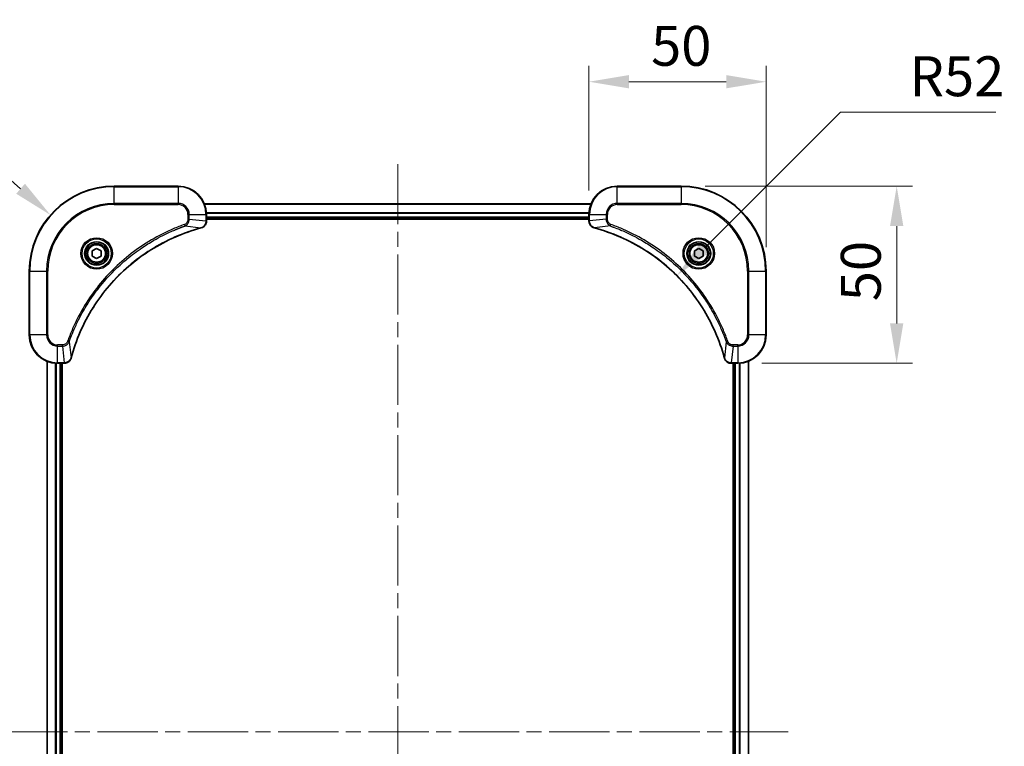
# Model space of a CAD drawing. Units: millimetres. Extents: x 43 to 6555, y 24 to 1288.
# Drawn here: x 1826 to 2104, y 228 to 433 of the extents above; entities that cross this region are included whole.
import ezdxf

# ---------------------------------------------------------------- set-up
doc = ezdxf.new("R2010")
doc.units = ezdxf.units.MM
doc.header["$LTSCALE"] = 3
doc.linetypes.add('CHAIN', pattern=[0.3543, 0.2362, -0.0295, 0.0591, -0.0295])
doc.layers.get('Defpoints').update_dxf_attribs({"lineweight": 25})
for name, color, linetype, lineweight in [('Centerline (ISO)', 131, 'Continuous', 18), ('Dimension (ISO)', 7, 'Continuous', 18), ('Dimension (ISO) @ 1', 7, 'Continuous', 18), ('Visible (ISO)', 7, 'Continuous', 35), ('Visible Narrow (ISO)', 7, 'Continuous', 25)]:
    doc.layers.add(name, color=color, linetype=linetype, lineweight=lineweight)
doc.styles.add('Note Text (TK)', font='MS PGothic.ttf')
doc.dimstyles.new('Default - Method 1b (TK)', dxfattribs={"dimscale": 3, "dimtxt": 2.5, "dimasz": 2.5, "dimexe": 1, "dimexo": 1.5, "dimgap": 1, "dimtad": 1, "dimrnd": 1e-08, "dimdsep": 46, "dimtxsty": 'Note Text (TK)', "dimcen": 0.09, "dimdle": 5, "dimclrd": 100, "dimclre": 100, "dimclrt": 7, "dimadec": 1, "dimazin": 1, "dimtfac": 1, "dimtmove": 0, "dimatfit": 3, "dimfxl": 1, "dimtolj": 1, "dimlwd": -1, "dimlwe": -1, "dimarcsym": 0})

# ---------------------------------------------------------------- blocks, each defined once
blk = doc.blocks.new('*D23')
at = {"layer": 'Defpoints', "color": 0}
for p in [(2036.51, 415.38), (1986.51, 377.91), (2036.51, 361.91)]:
    blk.add_point(p, dxfattribs=at)
at = {"layer": 'Dimension (ISO)', "color": 100}
for p, q in [((1986.51, 384.66), (1986.51, 419.88)), ((2036.51, 368.66), (2036.51, 419.88)), ((1997.76, 415.38), (2025.26, 415.38))]:
    blk.add_line(p, q, dxfattribs=at)
for points in [[(1997.76, 417.26), (1997.76, 413.51), (1986.51, 415.38)], [(2025.26, 417.26), (2025.26, 413.51), (2036.51, 415.38)]]:
    blk.add_solid(points, dxfattribs=at)
at = {"layer": 'Dimension (ISO)', "color": 7, "insert": (2004.03, 425.51), "char_height": 11.25, "attachment_point": 4, "style": 'Note Text (TK)'}
blk.add_mtext('\\A1;50', dxfattribs=at)
blk = doc.blocks.new('*D24')
at = {"layer": 'Defpoints', "color": 0}
for p in [(2012.51, 385.91), (2028.51, 335.91), (2073.37, 335.91)]:
    blk.add_point(p, dxfattribs=at)
at = {"layer": 'Dimension (ISO)', "color": 100}
for p, q in [((2019.26, 385.91), (2077.87, 385.91)), ((2073.37, 374.66), (2073.37, 347.16)), ((2035.26, 335.91), (2077.87, 335.91))]:
    blk.add_line(p, q, dxfattribs=at)
for points in [[(2071.5, 374.66), (2075.25, 374.66), (2073.37, 385.91)], [(2071.5, 347.16), (2075.25, 347.16), (2073.37, 335.91)]]:
    blk.add_solid(points, dxfattribs=at)
at = {"layer": 'Dimension (ISO)', "color": 7, "insert": (2063.25, 353.43), "char_height": 11.25, "attachment_point": 4, "rotation": 90, "style": 'Note Text (TK)'}
blk.add_mtext('\\A1;50', dxfattribs=at)
blk = doc.blocks.new('*D25')
at = {"layer": 'Defpoints', "color": 0}
for p in [(2011.3, 360.66), (1974.5, 323.91)]:
    blk.add_point(p, dxfattribs=at)
at = {"layer": 'Dimension (ISO)', "color": 100}
for p, q in [((2057.5, 406.8), (2019.26, 368.61)), ((2101.39, 406.8), (2057.5, 406.8))]:
    blk.add_line(p, q, dxfattribs=at)
blk.add_solid([(2017.93, 369.93), (2020.58, 367.28), (2011.3, 360.66)], dxfattribs=at)
at = {"layer": 'Dimension (ISO)', "color": 7, "insert": (2076.98, 416.93), "char_height": 11.25, "attachment_point": 4, "style": 'Note Text (TK)'}
blk.add_mtext('\\A1;R52', dxfattribs=at)
blk = doc.blocks.new('*D26')
at = {"layer": 'Defpoints', "color": 0}
for p in [(1834.48, 377.76), (1852.51, 361.91)]:
    blk.add_point(p, dxfattribs=at)
at = {"layer": 'Dimension (ISO)', "color": 100}
for p, q in [((1770.27, 395.49), (1814.32, 395.49)), ((1814.32, 395.49), (1826.04, 385.19))]:
    blk.add_line(p, q, dxfattribs=at)
blk.add_solid([(1827.27, 386.6), (1824.8, 383.78), (1834.48, 377.76)], dxfattribs=at)
at = {"layer": 'Dimension (ISO)', "color": 7, "insert": (1770.27, 405.62), "char_height": 11.25, "attachment_point": 4, "style": 'Note Text (TK)'}
blk.add_mtext('\\A1;R24', dxfattribs=at)

msp = doc.modelspace()

# ---------------------------------------------------------------- linework, layer by layer
at = {"layer": 'Centerline (ISO)', "linetype": 'CHAIN', "ltscale": 23.990969}
for p, q in [((1932.505, 392.1613), (1932.505, 71.6613)), ((1822.255, 231.9113), (2042.755, 231.9113))]:
    msp.add_line(p, q, dxfattribs=at)
at = {"layer": 'Visible (ISO)'}
for p, q in [((1870.505, 385.9113), (1852.505, 385.9113)), ((2012.505, 385.9113), (1994.505, 385.9113)), ((1877.9212, 380.9113), (1987.0888, 380.9113)), ((1878.505, 376.0803), (1878.505, 377.9113)), ((1878.505, 376.9113), (1986.505, 376.9113)), ((1878.505, 376.6113), (1986.505, 376.6113)), ((1878.505, 376.0803), (1878.505, 376.0649)), ((1986.505, 377.9113), (1986.505, 376.0803)), ((1986.505, 376.0649), (1986.505, 376.0803)), ((1846.255, 367.633), (1847.505, 368.3547)), ((1846.255, 366.1896), (1846.255, 367.633)), ((1847.505, 368.3547), (1848.755, 367.633)), ((1848.755, 367.633), (1848.755, 366.1896)), ((2016.255, 367.633), (2017.505, 368.3547)), ((2016.255, 366.1896), (2016.255, 367.633)), ((2017.505, 368.3547), (2018.755, 367.633)), ((2018.755, 367.633), (2018.755, 366.1896)), ((1847.505, 365.4679), (1846.255, 366.1896)), ((1848.755, 366.1896), (1847.505, 365.4679)), ((2017.505, 365.4679), (2016.255, 366.1896)), ((2018.755, 366.1896), (2017.505, 365.4679)), ((1828.505, 361.9113), (1828.505, 343.9113)), ((2036.505, 343.9113), (2036.505, 361.9113)), ((1833.505, 127.3275), (1833.505, 336.4951)), ((2031.505, 336.4951), (2031.505, 127.3275)), ((1836.505, 335.9113), (1838.336, 335.9113)), ((1837.505, 127.9113), (1837.505, 335.9113)), ((1837.805, 127.9113), (1837.805, 335.9113)), ((1838.3514, 335.9113), (1838.336, 335.9113)), ((2026.674, 335.9113), (2026.6586, 335.9113)), ((2026.674, 335.9113), (2028.505, 335.9113)), ((2027.205, 335.9113), (2027.205, 127.9113)), ((2027.505, 335.9113), (2027.505, 127.9113))]:
    msp.add_line(p, q, dxfattribs=at)
for centre, radius in [((1847.505, 366.9113), 3.25), ((2017.505, 366.9113), 3.25), ((1847.505, 366.9113), 2.75), ((2017.505, 366.9113), 2.75)]:
    msp.add_circle(centre, radius, dxfattribs=at)
for centre, radius, start, end in [((1852.505, 361.9113), 24, 90, 180), ((1870.505, 377.9113), 8, 0, 90), ((1994.505, 377.9113), 8, 90, 180), ((2012.505, 361.9113), 24, 0, 90), ((1836.505, 343.9113), 8, 180, 270), ((2028.505, 343.9113), 8, 270, 0)]:
    msp.add_arc(centre, radius, start, end, dxfattribs=at)
for points, knots in [([(1877.0235, 374.1333), (1877.2624, 374.1974), (1877.4901, 374.3066), (1877.6906, 374.4542), (1877.8911, 374.6018), (1878.0642, 374.7877), (1878.1972, 374.9989), (1878.3968, 375.3157), (1878.505, 375.6901), (1878.505, 376.0649)], [-0.196787795, -0.196787795, -0.196787795, -0.196787795, -0.140562711, -0.140562711, -0.140562711, -0.084337626, -0.084337626, -0.084337626, 0, 0, 0, 0]), ([(1986.505, 376.0649), (1986.505, 375.5651), (1986.7013, 375.0675), (1987.0405, 374.7028), (1987.2949, 374.4293), (1987.6282, 374.2295), (1987.9865, 374.1333)], [-0.196787795, -0.196787795, -0.196787795, -0.196787795, -0.084337626, -0.084337626, -0.084337626, 0, 0, 0, 0]), ([(1840.3025, 337.465), (1840.9759, 339.9593), (1841.8355, 342.4034), (1842.8719, 344.77), (1844.9446, 349.5032), (1847.7281, 353.9253), (1851.0997, 357.8409), (1854.4713, 361.7566), (1858.4309, 365.166), (1862.8038, 367.9186), (1867.1766, 370.6711), (1871.9627, 372.767), (1876.9512, 374.1138)], [0, 0, 0, 0, 0.78253283, 0.78253283, 0.78253283, 2.34759848, 2.34759848, 2.34759848, 3.91266414, 3.91266414, 3.91266414, 5.47772979, 5.47772979, 5.47772979, 5.47772979]), ([(1988.0588, 374.1138), (1990.5531, 373.4404), (1992.9971, 372.5807), (1995.3637, 371.5444), (2000.0969, 369.4717), (2004.519, 366.6881), (2008.4347, 363.3166), (2012.3504, 359.945), (2015.7597, 355.9853), (2018.5123, 351.6125), (2021.2649, 347.2396), (2023.3607, 342.4536), (2024.7076, 337.465)], [0, 0, 0, 0, 0.78253283, 0.78253283, 0.78253283, 2.34759848, 2.34759848, 2.34759848, 3.91266414, 3.91266414, 3.91266414, 5.47772979, 5.47772979, 5.47772979, 5.47772979]), ([(1838.3514, 335.9113), (1838.8511, 335.9113), (1839.3488, 336.1076), (1839.7134, 336.4468), (1839.9869, 336.7011), (1840.1868, 337.0345), (1840.283, 337.3928)], [-0.196787795, -0.196787795, -0.196787795, -0.196787795, -0.084337626, -0.084337626, -0.084337626, 0, 0, 0, 0]), ([(2024.727, 337.3928), (2024.7911, 337.1539), (2024.9004, 336.9261), (2025.0479, 336.7257), (2025.1955, 336.5252), (2025.3814, 336.3521), (2025.5926, 336.219), (2025.9094, 336.0195), (2026.2838, 335.9113), (2026.6586, 335.9113)], [-0.196787795, -0.196787795, -0.196787795, -0.196787795, -0.140562711, -0.140562711, -0.140562711, -0.084337626, -0.084337626, -0.084337626, 0, 0, 0, 0])]:
    msp.add_open_spline(points, degree=3, knots=knots, dxfattribs=at)
for points in [[(1876.9512, 374.1138), (1876.9754, 374.1203), (1876.9996, 374.1269), (1877.0235, 374.1333)], [(1987.9865, 374.1333), (1988.0104, 374.1269), (1988.0346, 374.1203), (1988.0588, 374.1138)], [(1840.283, 337.3928), (1840.2894, 337.4167), (1840.2959, 337.4409), (1840.3025, 337.465)], [(2024.7076, 337.465), (2024.7141, 337.4409), (2024.7206, 337.4167), (2024.727, 337.3928)]]:
    msp.add_open_spline(points, degree=3, dxfattribs=at)
at = {"layer": 'Visible Narrow (ISO)'}
for p, q in [((1852.505, 385.7648), (1852.505, 385.9113)), ((1852.505, 385.7648), (1870.505, 385.7648)), ((1852.505, 381.0577), (1852.505, 385.7648)), ((1870.505, 385.7648), (1870.505, 385.9113)), ((1870.505, 385.7648), (1870.505, 381.0577)), ((1994.505, 385.7648), (1994.505, 385.9113)), ((1994.505, 385.7648), (2012.505, 385.7648)), ((1994.505, 381.0577), (1994.505, 385.7648)), ((2012.505, 385.7648), (2012.505, 385.9113)), ((2012.505, 385.7648), (2012.505, 381.0577)), ((1870.505, 381.0577), (1852.505, 381.0577)), ((1852.505, 381.0577), (1852.505, 380.7042)), ((1870.505, 381.0577), (1870.505, 380.7042)), ((1877.949, 380.8417), (1987.0611, 380.8417)), ((1994.505, 381.0577), (1994.505, 380.7042)), ((2012.505, 381.0577), (1994.505, 381.0577)), ((2012.505, 380.7042), (2012.505, 381.0577)), ((1852.505, 380.7042), (1870.505, 380.7042)), ((1878.4832, 378.5012), (1986.5268, 378.5012)), ((1878.4969, 378.2708), (1986.5131, 378.2708)), ((1994.505, 380.7042), (2012.505, 380.7042)), ((1873.2979, 377.9113), (1873.2979, 376.5742)), ((1873.6515, 377.9113), (1873.2979, 377.9113)), ((1873.6515, 376.5742), (1873.2979, 376.5742)), ((1873.6515, 377.9113), (1878.3586, 377.9113)), ((1873.6515, 376.5742), (1873.6515, 377.9113)), ((1873.6515, 376.5742), (1878.3586, 376.0803)), ((1878.3586, 377.9113), (1878.3586, 376.0803)), ((1878.3586, 377.9113), (1878.505, 377.9113)), ((1878.505, 376.0803), (1878.3586, 376.0803)), ((1878.505, 377.2113), (1986.505, 377.2113)), ((1986.505, 377.9113), (1986.6515, 377.9113)), ((1986.6515, 376.0803), (1986.505, 376.0803)), ((1986.6515, 376.0803), (1986.6515, 377.9113)), ((1986.6515, 377.9113), (1991.3586, 377.9113)), ((1991.3586, 376.5742), (1986.6515, 376.0803)), ((1991.3586, 377.9113), (1991.3586, 376.5742)), ((1991.3586, 377.9113), (1991.7121, 377.9113)), ((1991.3586, 376.5742), (1991.7121, 376.5742)), ((1991.7121, 376.5742), (1991.7121, 377.9113)), ((1872.4757, 374.6735), (1872.3223, 375.1061)), ((1872.4757, 374.6735), (1876.9434, 374.1428)), ((1992.5343, 374.6735), (1988.0667, 374.1428)), ((1992.5343, 374.6735), (1992.6878, 375.1061)), ((1828.6515, 361.9113), (1828.505, 361.9113)), ((1828.6515, 343.9113), (1828.6515, 361.9113)), ((1828.6515, 361.9113), (1833.3586, 361.9113)), ((1833.7121, 361.9113), (1833.3586, 361.9113)), ((1833.3586, 361.9113), (1833.3586, 343.9113)), ((1833.7121, 343.9113), (1833.7121, 361.9113)), ((2031.2979, 361.9113), (2031.2979, 343.9113)), ((2031.6515, 361.9113), (2031.2979, 361.9113)), ((2031.6515, 361.9113), (2036.3586, 361.9113)), ((2031.6515, 343.9113), (2031.6515, 361.9113)), ((2036.3586, 361.9113), (2036.3586, 343.9113)), ((2036.3586, 361.9113), (2036.505, 361.9113)), ((1828.6515, 343.9113), (1828.505, 343.9113)), ((1833.3586, 343.9113), (1828.6515, 343.9113)), ((1833.3586, 343.9113), (1833.7121, 343.9113)), ((1839.7428, 341.9406), (1839.3102, 342.094)), ((1839.7428, 341.9406), (1840.2735, 337.4729)), ((2025.2672, 341.9406), (2024.7365, 337.4729)), ((2025.2672, 341.9406), (2025.6998, 342.094)), ((2031.6515, 343.9113), (2031.2979, 343.9113)), ((2036.3586, 343.9113), (2031.6515, 343.9113)), ((2036.3586, 343.9113), (2036.505, 343.9113)), ((1837.8421, 341.1184), (1836.505, 341.1184)), ((1836.505, 340.7648), (1836.505, 341.1184)), ((1836.505, 340.7648), (1837.8421, 340.7648)), ((1836.505, 336.0577), (1836.505, 340.7648)), ((1837.8421, 340.7648), (1837.8421, 341.1184)), ((1837.8421, 340.7648), (1838.336, 336.0577)), ((2027.1679, 340.7648), (2026.674, 336.0577)), ((2028.505, 341.1184), (2027.1679, 341.1184)), ((2027.1679, 340.7648), (2027.1679, 341.1184)), ((2027.1679, 340.7648), (2028.505, 340.7648)), ((2028.505, 340.7648), (2028.505, 341.1184)), ((2028.505, 340.7648), (2028.505, 336.0577)), ((1833.5745, 127.3552), (1833.5745, 336.4673)), ((2031.4355, 336.4673), (2031.4355, 127.3552)), ((1835.9151, 127.8895), (1835.9151, 335.9331)), ((1836.1455, 127.9032), (1836.1455, 335.9194)), ((1838.336, 336.0577), (1836.505, 336.0577)), ((1836.505, 335.9113), (1836.505, 336.0577)), ((1837.205, 127.9113), (1837.205, 335.9113)), ((1838.336, 336.0577), (1838.336, 335.9113)), ((2028.505, 336.0577), (2026.674, 336.0577)), ((2026.674, 335.9113), (2026.674, 336.0577)), ((2027.805, 335.9113), (2027.805, 127.9113)), ((2028.505, 336.0577), (2028.505, 335.9113)), ((2028.8645, 335.9194), (2028.8645, 127.9032)), ((2029.095, 335.9331), (2029.095, 127.8895))]:
    msp.add_line(p, q, dxfattribs=at)
for centre, radius in [((1847.505, 366.9113), 4.4571), ((1847.505, 366.9113), 4.1036), ((1847.505, 366.9113), 3.3964), ((2017.505, 366.9113), 4.4571), ((2017.505, 366.9113), 4.1036), ((2017.505, 366.9113), 3.3964), ((1847.505, 366.9113), 2.45), ((2017.505, 366.9113), 2.45)]:
    msp.add_circle(centre, radius, dxfattribs=at)
for centre, radius, start, end in [((1852.505, 361.9113), 23.8536, 90, 180), ((1870.505, 377.9113), 7.8536, 0, 90), ((1994.505, 377.9113), 7.8536, 90, 180), ((2012.505, 361.9113), 23.8536, 0, 90), ((1852.505, 361.9113), 19.1464, 90, 180), ((1870.505, 377.9113), 3.1464, 0, 90), ((1994.505, 377.9113), 3.1464, 90, 180), ((2012.505, 361.9113), 19.1464, 0, 90), ((1852.505, 361.9113), 18.7929, 90, 180), ((1870.505, 377.9113), 2.7929, 0, 90), ((1994.505, 377.9113), 2.7929, 90, 180), ((2012.505, 361.9113), 18.7929, 0, 90), ((1836.505, 343.9113), 7.8536, 180, 270), ((1836.505, 343.9113), 3.1464, 180, 270), ((1836.505, 343.9113), 2.7929, 180, 270), ((2028.505, 343.9113), 2.7929, 270, 0), ((2028.505, 343.9113), 7.8536, 270, 0), ((2028.505, 343.9113), 3.1464, 270, 0)]:
    msp.add_arc(centre, radius, start, end, dxfattribs=at)
for centre, major_axis, ratio, start_param, end_param in [((1878.1044, 375.8342), (-0.0487, -2.3812), 0.1051554, 1.66859369, 1.67647558), ((1878.005, 376.0649), (0.5, 0), 0.00935385, 5.49727361, 6.28318532), ((1987.005, 376.0649), (-0.5, 0), 0.00935385, 0, 0.7859117), ((1986.9057, 375.8341), (0.0487, -2.3816), 0.10517158, 4.60669413, 4.61457479), ((1876.8209, 374.5965), (0.1303, -0.4827), 0.00038233, 5.93480853, 6.28318083), ((1876.8939, 374.6162), (0.1296, -0.4829), 0.14287502, 0, 0.40009206), ((1988.1161, 374.6162), (-0.1296, -0.4829), 0.14287502, 5.88309352, 6.28318531), ((1988.1891, 374.5965), (-0.1303, -0.4827), 0.00038233, 0, 0.34837257), ((1839.8001, 337.5224), (0.4829, -0.1296), 0.14287502, 5.88309352, 6.28318531), ((1839.8197, 337.5954), (0.4827, -0.1303), 0.00038233, 0, 0.34837257), ((2025.1903, 337.5954), (-0.4827, -0.1303), 0.00038233, 5.93481131, 6.28318379), ((2025.2099, 337.5224), (-0.4829, -0.1296), 0.14287502, 0, 0.40009206), ((1838.5822, 336.3119), (2.3816, 0.0487), 0.10517158, 4.60669413, 4.61457479), ((1838.3514, 336.4113), (0, -0.5), 0.00935385, 0, 0.7859117), ((2026.4279, 336.3119), (-2.3812, 0.0487), 0.1051554, 1.66859369, 1.67647558), ((2026.6586, 336.4113), (0, -0.5), 0.00935385, 5.4972736, 6.2831853)]:
    msp.add_ellipse(centre, major_axis=major_axis, ratio=ratio, start_param=start_param, end_param=end_param, dxfattribs=at)
for points, knots in [([(1873.2979, 376.5742), (1873.2979, 376.3063), (1873.1869, 375.8599), (1872.7994, 375.3579), (1872.4906, 375.1658), (1872.3223, 375.1061)], [0, 0, 0, 0, 0.080358178, 0.133930297, 0.187502416, 0.187502416, 0.187502416, 0.187502416]), ([(1872.4757, 374.6735), (1872.6334, 374.746), (1872.7749, 374.8408), (1872.898, 374.9453), (1872.95, 374.9894), (1872.999, 375.0356), (1873.0459, 375.0842), (1873.1329, 375.1743), (1873.2111, 375.2709), (1873.2794, 375.3722), (1873.335, 375.4549), (1873.3842, 375.5409), (1873.4274, 375.6293), (1873.4961, 375.7697), (1873.5429, 375.8965), (1873.5813, 376.042), (1873.6237, 376.2028), (1873.6503, 376.4031), (1873.6515, 376.5742)], [-0.187502416, -0.187502416, -0.187502416, -0.187502416, -0.149825893, -0.149825893, -0.149825893, -0.133930297, -0.133930297, -0.133930297, -0.104414332, -0.104414332, -0.104414332, -0.080358178, -0.080358178, -0.080358178, -0.04217927, -0.04217927, -0.04217927, 0, 0, 0, 0]), ([(1878.3584, 376.0616), (1878.3563, 375.8588), (1878.3221, 375.6488), (1878.2598, 375.4581), (1878.2172, 375.3275), (1878.1618, 375.2031), (1878.0927, 375.0816), (1878.0331, 374.9767), (1877.9643, 374.8766), (1877.8863, 374.783), (1877.8161, 374.6986), (1877.7383, 374.6194), (1877.6543, 374.5464), (1877.5863, 374.4873), (1877.5143, 374.4323), (1877.4382, 374.382), (1877.3158, 374.3012), (1877.1825, 374.2321), (1877.0401, 374.1787)], [0, 0, 0, 0, 0.050060504, 0.050060504, 0.050060504, 0.084337626, 0.084337626, 0.084337626, 0.113903258, 0.113903258, 0.113903258, 0.140562711, 0.140562711, 0.140562711, 0.162131477, 0.162131477, 0.162131477, 0.196787795, 0.196787795, 0.196787795, 0.196787795]), ([(1987.9699, 374.1787), (1987.7635, 374.2563), (1987.5749, 374.367), (1987.4117, 374.4991), (1987.3012, 374.5885), (1987.2016, 374.6885), (1987.1128, 374.7971), (1987.0304, 374.8979), (1986.96, 375.0023), (1986.9002, 375.112), (1986.7471, 375.3927), (1986.6552, 375.7341), (1986.6516, 376.0616)], [0, 0, 0, 0, 0.05028531, 0.05028531, 0.05028531, 0.084337626, 0.084337626, 0.084337626, 0.115936047, 0.115936047, 0.115936047, 0.196787795, 0.196787795, 0.196787795, 0.196787795]), ([(1991.3586, 376.5742), (1991.3592, 376.3585), (1991.4087, 376.088), (1991.4753, 375.8903), (1991.4971, 375.8257), (1991.5207, 375.7652), (1991.5466, 375.7068), (1991.6012, 375.5837), (1991.6638, 375.4692), (1991.7506, 375.3445), (1991.8172, 375.2489), (1991.8918, 375.1575), (1991.9753, 375.0723), (1992.0113, 375.0356), (1992.0491, 375), (1992.0884, 374.9657), (1992.2188, 374.852), (1992.3661, 374.7509), (1992.5343, 374.6735)], [-0.187504168, -0.187504168, -0.187504168, -0.187504168, -0.134326228, -0.134326228, -0.134326228, -0.116955095, -0.116955095, -0.116955095, -0.080358929, -0.080358929, -0.080358929, -0.0522949, -0.0522949, -0.0522949, -0.040179465, -0.040179465, -0.040179465, 0, 0, 0, 0]), ([(1992.6878, 375.1061), (1992.5615, 375.1509), (1992.3248, 375.2815), (1991.8766, 375.7259), (1991.7121, 376.217), (1991.7121, 376.5742)], [0, 0, 0, 0, 0.040179465, 0.080358929, 0.187504168, 0.187504168, 0.187504168, 0.187504168]), ([(1872.3223, 375.1061), (1871.2392, 374.7221), (1869.0972, 373.8861), (1864.9281, 371.9452), (1859.9644, 369.0291), (1852.6757, 363.3944), (1846.5523, 356.4387), (1842.4715, 349.4878), (1840.53, 345.3192), (1839.6942, 343.177), (1839.3102, 342.094)], [0, 0, 0, 0, 0.34472946, 0.68945893, 1.37891786, 2.06837678, 3.44729464, 4.13675357, 4.48148303, 4.82621249, 4.82621249, 4.82621249, 4.82621249]), ([(1839.7428, 341.9406), (1839.7515, 341.965), (1839.7602, 341.9893), (1839.7689, 342.0137), (1839.8202, 342.1572), (1839.8961, 342.3657), (1839.9454, 342.4992), (1839.9765, 342.5832), (1840.0014, 342.6501), (1840.029, 342.7239), (1840.0418, 342.758), (1840.0552, 342.7939), (1840.0707, 342.8351), (1840.2938, 343.429), (1840.5365, 344.0431), (1840.7718, 344.6099), (1840.8427, 344.7806), (1840.9143, 344.9507), (1840.9891, 345.1256), (1841.4361, 346.1713), (1841.9176, 347.205), (1842.4311, 348.2222), (1842.8595, 349.0708), (1843.3132, 349.9137), (1843.7871, 350.7388), (1844.4494, 351.8919), (1845.1493, 353.0102), (1845.8933, 354.1101), (1846.8713, 355.5559), (1847.9211, 356.9619), (1849.0363, 358.3065), (1850.8321, 360.4715), (1852.7929, 362.4851), (1854.9015, 364.3449), (1855.2995, 364.6959), (1855.7025, 365.0408), (1856.1107, 365.3794), (1857.4555, 366.495), (1858.8587, 367.5438), (1860.3062, 368.5232), (1861.4062, 369.2675), (1862.5244, 369.9675), (1863.6776, 370.6297), (1864.5026, 371.1035), (1865.3455, 371.5569), (1866.1941, 371.985), (1867.2114, 372.4983), (1868.2453, 372.9795), (1869.2907, 373.4272), (1869.3761, 373.4638), (1869.4616, 373.5001), (1869.5472, 373.5363), (1869.6312, 373.5718), (1869.7153, 373.6071), (1869.7995, 373.6422), (1869.8821, 373.6766), (1869.9648, 373.7108), (1870.0476, 373.7449), (1870.1287, 373.7782), (1870.2098, 373.8114), (1870.2911, 373.8443), (1870.3705, 373.8766), (1870.4501, 373.9087), (1870.5297, 373.9406), (1870.6073, 373.9717), (1870.6851, 374.0026), (1870.7629, 374.0334), (1870.8358, 374.0622), (1870.9089, 374.0909), (1870.982, 374.1194), (1871.0554, 374.1481), (1871.129, 374.1766), (1871.2026, 374.2049), (1871.2734, 374.2322), (1871.3443, 374.2593), (1871.4153, 374.2863), (1871.4769, 374.3096), (1871.5385, 374.3329), (1871.6002, 374.3561), (1871.6643, 374.3801), (1871.7284, 374.404), (1871.7926, 374.4277), (1871.8516, 374.4496), (1871.9108, 374.4713), (1871.97, 374.4929), (1872.0825, 374.534), (1872.162, 374.5629), (1872.2928, 374.6092), (1872.3381, 374.6252), (1872.3872, 374.6424), (1872.4265, 374.6562), (1872.4429, 374.6619), (1872.4593, 374.6676), (1872.4757, 374.6735)], [-4.82621249, -4.82621249, -4.82621249, -4.82621249, -4.81844842, -4.81844842, -4.81844842, -4.77269349, -4.77269349, -4.77269349, -4.74390962, -4.74390962, -4.74390962, -4.73061692, -4.73061692, -4.73061692, -4.53913686, -4.53913686, -4.53913686, -4.48148303, -4.48148303, -4.48148303, -4.13675357, -4.13675357, -4.13675357, -3.84919093, -3.84919093, -3.84919093, -3.44729464, -3.44729464, -3.44729464, -2.91901319, -2.91901319, -2.91901319, -2.06837678, -2.06837678, -2.06837678, -1.90783066, -1.90783066, -1.90783066, -1.37891786, -1.37891786, -1.37891786, -0.97698999, -0.97698999, -0.97698999, -0.68945893, -0.68945893, -0.68945893, -0.34472946, -0.34472946, -0.34472946, -0.31656511, -0.31656511, -0.31656511, -0.28890509, -0.28890509, -0.28890509, -0.26177095, -0.26177095, -0.26177095, -0.23519152, -0.23519152, -0.23519152, -0.20920511, -0.20920511, -0.20920511, -0.18386262, -0.18386262, -0.18386262, -0.16011563, -0.16011563, -0.16011563, -0.13625792, -0.13625792, -0.13625792, -0.11332385, -0.11332385, -0.11332385, -0.09343365, -0.09343365, -0.09343365, -0.07279556, -0.07279556, -0.07279556, -0.05381314, -0.05381314, -0.05381314, -0.01773212, -0.01773212, -0.01773212, -0.00521417, -0.00521417, -0.00521417, 0, 0, 0, 0]), ([(1876.9434, 374.1428), (1871.9426, 372.791), (1862.3755, 368.6089), (1850.4814, 358.3712), (1843.5219, 347.3063), (1840.9494, 339.9733), (1840.2735, 337.4729)], [-5.47772979, -5.47772979, -5.47772979, -5.47772979, -3.91266414, -2.34759848, -0.78253283, 0, 0, 0, 0]), ([(2024.7365, 337.4729), (2023.3847, 342.4737), (2019.2026, 352.0408), (2008.9649, 363.9349), (1997.9, 370.8944), (1990.567, 373.4669), (1988.0667, 374.1428)], [-5.47772979, -5.47772979, -5.47772979, -5.47772979, -3.91266414, -2.34759848, -0.78253283, 0, 0, 0, 0]), ([(1992.5343, 374.6735), (1992.5587, 374.6648), (1992.5831, 374.6561), (1992.6074, 374.6474), (1992.7509, 374.5961), (1992.9595, 374.5202), (1993.093, 374.4708), (1993.1769, 374.4398), (1993.2439, 374.4149), (1993.3177, 374.3873), (1993.3518, 374.3745), (1993.3876, 374.3611), (1993.4288, 374.3456), (1994.0228, 374.1225), (1994.6368, 373.8798), (1995.2037, 373.6444), (1995.3743, 373.5736), (1995.5444, 373.502), (1995.7193, 373.4272), (1996.765, 372.9802), (1997.7987, 372.4987), (1998.816, 371.9852), (1999.6645, 371.5568), (2000.5075, 371.1031), (2001.3325, 370.6292), (2002.4857, 369.9669), (2003.6039, 369.267), (2004.7038, 368.523), (2006.1496, 367.545), (2007.5557, 366.4952), (2008.9002, 365.3799), (2011.0652, 363.5842), (2013.0788, 361.6234), (2014.9386, 359.5148), (2015.2896, 359.1168), (2015.6346, 358.7138), (2015.9732, 358.3056), (2017.0887, 356.9608), (2018.1375, 355.5576), (2019.117, 354.1101), (2019.8612, 353.0101), (2020.5613, 351.8919), (2021.2235, 350.7387), (2021.6972, 349.9137), (2022.1506, 349.0708), (2022.5787, 348.2222), (2023.092, 347.2049), (2023.5732, 346.171), (2024.0209, 345.1256), (2024.0575, 345.0402), (2024.0939, 344.9547), (2024.13, 344.8691), (2024.1655, 344.7851), (2024.2008, 344.7009), (2024.2359, 344.6167), (2024.2703, 344.5341), (2024.3046, 344.4515), (2024.3386, 344.3687), (2024.3719, 344.2876), (2024.4051, 344.2065), (2024.4381, 344.1252), (2024.4703, 344.0458), (2024.5024, 343.9662), (2024.5343, 343.8866), (2024.5654, 343.809), (2024.5963, 343.7312), (2024.6271, 343.6534), (2024.6559, 343.5804), (2024.6846, 343.5074), (2024.7131, 343.4343), (2024.7418, 343.3608), (2024.7703, 343.2873), (2024.7987, 343.2136), (2024.8259, 343.1428), (2024.853, 343.072), (2024.88, 343.001), (2024.9034, 342.9394), (2024.9266, 342.8778), (2024.9498, 342.8161), (2024.9738, 342.752), (2024.9977, 342.6879), (2025.0215, 342.6237), (2025.0433, 342.5646), (2025.0651, 342.5055), (2025.0867, 342.4463), (2025.1277, 342.3337), (2025.1566, 342.2543), (2025.2029, 342.1235), (2025.2189, 342.0781), (2025.2361, 342.0291), (2025.2499, 341.9898), (2025.2557, 341.9734), (2025.2614, 341.957), (2025.2672, 341.9406)], [-4.82621249, -4.82621249, -4.82621249, -4.82621249, -4.81844842, -4.81844842, -4.81844842, -4.77269349, -4.77269349, -4.77269349, -4.74390962, -4.74390962, -4.74390962, -4.73061692, -4.73061692, -4.73061692, -4.53913686, -4.53913686, -4.53913686, -4.48148303, -4.48148303, -4.48148303, -4.13675357, -4.13675357, -4.13675357, -3.84919093, -3.84919093, -3.84919093, -3.44729464, -3.44729464, -3.44729464, -2.91901319, -2.91901319, -2.91901319, -2.06837678, -2.06837678, -2.06837678, -1.90783066, -1.90783066, -1.90783066, -1.37891786, -1.37891786, -1.37891786, -0.97698999, -0.97698999, -0.97698999, -0.68945893, -0.68945893, -0.68945893, -0.34472946, -0.34472946, -0.34472946, -0.31656511, -0.31656511, -0.31656511, -0.28890509, -0.28890509, -0.28890509, -0.26177095, -0.26177095, -0.26177095, -0.23519152, -0.23519152, -0.23519152, -0.20920511, -0.20920511, -0.20920511, -0.18386262, -0.18386262, -0.18386262, -0.16011563, -0.16011563, -0.16011563, -0.13625792, -0.13625792, -0.13625792, -0.11332385, -0.11332385, -0.11332385, -0.09343365, -0.09343365, -0.09343365, -0.07279556, -0.07279556, -0.07279556, -0.05381314, -0.05381314, -0.05381314, -0.01773212, -0.01773212, -0.01773212, -0.00521417, -0.00521417, -0.00521417, 0, 0, 0, 0]), ([(2025.6998, 342.094), (2025.3158, 343.177), (2024.4799, 345.319), (2022.5389, 349.4882), (2019.6228, 354.4519), (2013.9882, 361.7406), (2007.0324, 367.864), (2000.0816, 371.9448), (1995.9129, 373.8863), (1993.7708, 374.7221), (1992.6878, 375.1061)], [0, 0, 0, 0, 0.34472946, 0.68945893, 1.37891786, 2.06837678, 3.44729464, 4.13675357, 4.48148303, 4.82621249, 4.82621249, 4.82621249, 4.82621249]), ([(1839.3102, 342.094), (1839.2654, 341.9678), (1839.1348, 341.7311), (1838.6903, 341.2829), (1838.1993, 341.1184), (1837.8421, 341.1184)], [0, 0, 0, 0, 0.040179465, 0.080358929, 0.187504168, 0.187504168, 0.187504168, 0.187504168]), ([(1837.8421, 340.7648), (1838.0578, 340.7654), (1838.3283, 340.8149), (1838.526, 340.8816), (1838.5906, 340.9033), (1838.6511, 340.927), (1838.7095, 340.9529), (1838.8326, 341.0074), (1838.9471, 341.0701), (1839.0718, 341.1569), (1839.1674, 341.2235), (1839.2588, 341.2981), (1839.3439, 341.3816), (1839.3807, 341.4176), (1839.4163, 341.4553), (1839.4506, 341.4946), (1839.5643, 341.625), (1839.6654, 341.7724), (1839.7428, 341.9406)], [-0.187504168, -0.187504168, -0.187504168, -0.187504168, -0.134326228, -0.134326228, -0.134326228, -0.116955095, -0.116955095, -0.116955095, -0.080358929, -0.080358929, -0.080358929, -0.0522949, -0.0522949, -0.0522949, -0.040179465, -0.040179465, -0.040179465, 0, 0, 0, 0]), ([(2025.2672, 341.9406), (2025.3398, 341.7829), (2025.4346, 341.6414), (2025.539, 341.5183), (2025.5831, 341.4663), (2025.6293, 341.4173), (2025.6779, 341.3704), (2025.7681, 341.2833), (2025.8646, 341.2052), (2025.966, 341.1369), (2026.0486, 341.0813), (2026.1346, 341.0321), (2026.2231, 340.9888), (2026.3635, 340.9201), (2026.4902, 340.8734), (2026.6357, 340.835), (2026.7965, 340.7925), (2026.9969, 340.766), (2027.1679, 340.7648)], [-0.187502416, -0.187502416, -0.187502416, -0.187502416, -0.149825893, -0.149825893, -0.149825893, -0.133930297, -0.133930297, -0.133930297, -0.104414332, -0.104414332, -0.104414332, -0.080358178, -0.080358178, -0.080358178, -0.04217927, -0.04217927, -0.04217927, 0, 0, 0, 0]), ([(2027.1679, 341.1184), (2026.9, 341.1184), (2026.4536, 341.2294), (2025.9516, 341.6169), (2025.7595, 341.9257), (2025.6998, 342.094)], [0, 0, 0, 0, 0.080358178, 0.133930297, 0.187502416, 0.187502416, 0.187502416, 0.187502416]), ([(1840.2375, 337.3762), (1840.1599, 337.1697), (1840.0493, 336.9812), (1839.9172, 336.818), (1839.8278, 336.7075), (1839.7278, 336.6079), (1839.6192, 336.5191), (1839.5184, 336.4367), (1839.414, 336.3662), (1839.3043, 336.3064), (1839.0236, 336.1534), (1838.6821, 336.0615), (1838.3547, 336.0579)], [0, 0, 0, 0, 0.05028531, 0.05028531, 0.05028531, 0.084337626, 0.084337626, 0.084337626, 0.115936047, 0.115936047, 0.115936047, 0.196787795, 0.196787795, 0.196787795, 0.196787795]), ([(2026.6553, 336.0579), (2026.4526, 336.06), (2026.2425, 336.0941), (2026.0518, 336.1565), (2025.9213, 336.1991), (2025.7969, 336.2545), (2025.6753, 336.3236), (2025.5705, 336.3832), (2025.4704, 336.452), (2025.3768, 336.53), (2025.2923, 336.6002), (2025.2132, 336.678), (2025.1401, 336.762), (2025.081, 336.83), (2025.026, 336.902), (2024.9757, 336.9781), (2024.8949, 337.1004), (2024.8258, 337.2338), (2024.7724, 337.3761)], [0, 0, 0, 0, 0.050060504, 0.050060504, 0.050060504, 0.084337626, 0.084337626, 0.084337626, 0.113903258, 0.113903258, 0.113903258, 0.140562711, 0.140562711, 0.140562711, 0.162131477, 0.162131477, 0.162131477, 0.196787795, 0.196787795, 0.196787795, 0.196787795])]:
    msp.add_open_spline(points, degree=3, knots=knots, dxfattribs=at)
for points in [[(1877.0401, 374.1787), (1877.009, 374.167), (1876.9768, 374.155), (1876.9434, 374.1428)], [(1988.0667, 374.1428), (1988.0332, 374.155), (1988.001, 374.167), (1987.9699, 374.1787)], [(1840.2735, 337.4729), (1840.2613, 337.4395), (1840.2493, 337.4073), (1840.2375, 337.3762)], [(2024.7724, 337.3761), (2024.7607, 337.4073), (2024.7487, 337.4395), (2024.7365, 337.4729)]]:
    msp.add_open_spline(points, degree=3, dxfattribs=at)

# ---------------------------------------------------------------- dimensions: what is measured, and where the dimension line sits
at = {"layer": 'Dimension (ISO) @ 1', "color": 100}
for base, p1, p2, angle, picture, middle in [((2036.505, 415.3837), (1986.505, 377.9113), (2036.505, 361.9113), 180, '*D23', (2011.505, 415.3837)), ((2073.3724, 335.9113), (2012.505, 385.9113), (2028.505, 335.9113), 90, '*D24', (2073.3724, 360.9113))]:
    dim = msp.add_linear_dim(base=base, p1=p1, p2=p2, angle=angle, dimstyle='Default - Method 1b (TK)', override={"dimscale": 1, "dimtxt": 11.25, "dimasz": 11.25, "dimexe": 4.5, "dimexo": 6.75, "dimgap": 4.5, "dimdec": 2, "dimcen": 0.405, "dimtol": 0, "dimlim": 0, "dimtp": 0, "dimtm": 0, "dimtdec": 2, "dimtix": 0, "dimtofl": 0, "dimtmove": 0, "dimatfit": 1}, dxfattribs=at)
    dim.commit()
    dim.dimension.update_dxf_attribs({"geometry": picture, "text_midpoint": middle, "dimtype": 128})
for center, mpoint, override, picture, middle in [((1974.5031, 323.9093), (2011.297, 360.6579), {"dimscale": 1, "dimtxt": 11.25, "dimasz": 11.25, "dimexe": 4.5, "dimexo": 6.75, "dimgap": 4.5, "dimtih": 1, "dimtoh": 1, "dimdec": 2, "dimlfac": 0.999955, "dimcen": 0, "dimtol": 0, "dimlim": 0, "dimtp": 0, "dimtm": 0, "dimtdec": 2, "dimtix": 0, "dimtofl": 0, "dimtmove": 0, "dimatfit": 3}, '*D25', (2089.1843, 406.8041)), ((1852.505, 361.9113), (1834.4838, 377.7617), {"dimscale": 1, "dimtxt": 11.25, "dimasz": 11.25, "dimexe": 4.5, "dimexo": 6.75, "dimgap": 4.5, "dimtih": 1, "dimtoh": 1, "dimdec": 2, "dimlfac": 1, "dimcen": 0, "dimtol": 0, "dimlim": 0, "dimtp": 0, "dimtm": 0, "dimtdec": 2, "dimtix": 0, "dimtofl": 0, "dimtmove": 0, "dimatfit": 3}, '*D26', (1782.6393, 395.4935))]:
    dim = msp.add_radius_dim(center=center, mpoint=mpoint, dimstyle='Default - Method 1b (TK)', override=override, dxfattribs=at)
    dim.commit()
    dim.dimension.update_dxf_attribs({"geometry": picture, "text_midpoint": middle, "dimtype": 132})

doc.saveas('drawing.dxf')
